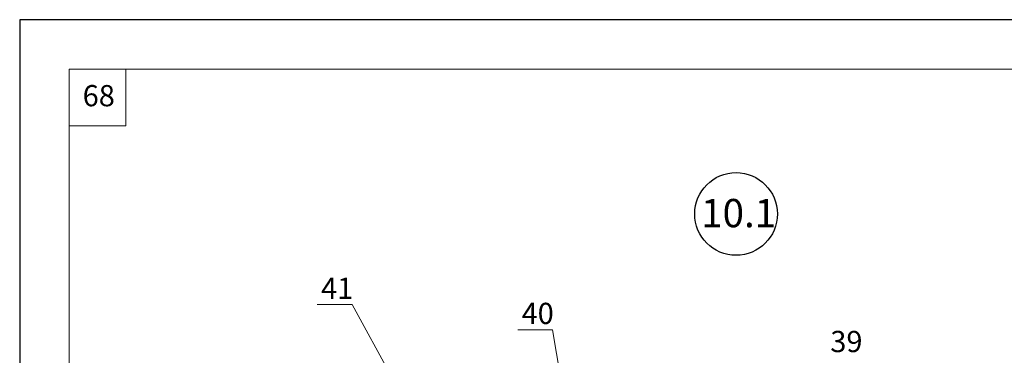
# Model space of a CAD drawing. Units: millimetres. Extents: x -1076 to 3739, y 8006 to 8302.
# Drawn here: x 2052 to 2191, y 8254 to 8302 of the extents above; entities that cross this region are included whole.
import ezdxf

# ---------------------------------------------------------------- set-up
doc = ezdxf.new("R2010")
doc.units = ezdxf.units.MM
doc.layers.get('0').update_dxf_attribs({"plot": 0})
for name, color, linetype, lineweight in [('вспомогательные линии', 161, 'Continuous', 13), ('Надписи', 180, 'Continuous', 13), ('Штампы', 7, 'Continuous', 15)]:
    doc.layers.add(name, color=color, linetype=linetype, lineweight=lineweight)
doc.styles.get("Standard").update_dxf_attribs({"font": 'TIMES.TTF'})

msp = doc.modelspace()

# ---------------------------------------------------------------- linework, layer by layer
at = {"color": 0}
for p, q in [((2262.16635, 8301.93996), (2052.16635, 8301.93996)), ((2052.16635, 8301.93996), (2052.16635, 8005.93996))]:
    msp.add_line(p, q, dxfattribs=at)
at = {"layer": 'вспомогательные линии', "color": 0, "linetype": 'Continuous', "lineweight": 30}
msp.add_circle((2153.37312, 8274.46794), 5.84184, dxfattribs=at)
at = {"layer": 'Надписи', "color": 0}
for p, q in [((2099.13247, 8261.65208), (2094.20651, 8261.65208)), ((2104.76524, 8251.39824), (2099.13247, 8261.65208)), ((2127.4641, 8258.09422), (2122.53814, 8258.09422)), ((2130.96408, 8237.32202), (2127.4641, 8258.09422))]:
    msp.add_line(p, q, dxfattribs=at)
at = {"layer": 'Штампы', "color": 0}
for p, q in [((2059.16635, 8294.93996), (2242.16635, 8294.93996)), ((2059.16635, 8012.93996), (2059.16635, 8294.93996))]:
    msp.add_line(p, q, dxfattribs=at)
msp.add_lwpolyline([(2059.16635, 8286.93996), (2067.16635, 8286.93996), (2067.16635, 8294.93996)], dxfattribs=at)

# ---------------------------------------------------------------- texts
at = {"layer": 'вспомогательные линии', "color": 0}
msp.add_text('10.1', height=4, dxfattribs=at).set_placement((2148.4442, 8272.59377))
at = {"layer": 'Надписи', "color": 0, "linetype": 'Continuous'}
for s, p in [('41', (2094.74561, 8262.46959)), ('40', (2123.07724, 8258.91173)), ('39', (2166.6954, 8254.93636))]:
    msp.add_text(s, height=3, dxfattribs=at).set_placement(p)
at = {"layer": 'Штампы', "color": 0}
msp.add_text('68', height=3, dxfattribs=at).set_placement((2061.06566, 8289.69604))

doc.saveas('drawing.dxf')
